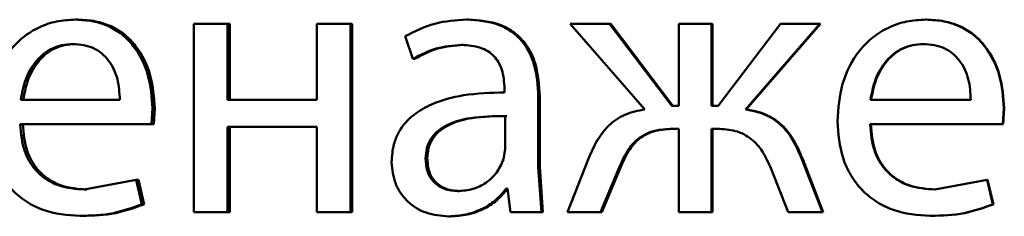
# Paper-space layout 'Лист1' of a CAD drawing. Units: millimetres. Extents: x -7950 to 3333, y -3330 to 5698.
# Drawn here: x -3795 to -3788, y 3897 to 3899 of the extents above; entities that cross this region are included whole.
import ezdxf

# ---------------------------------------------------------------- set-up
doc = ezdxf.new("R2010")
doc.units = ezdxf.units.MM

psp = doc.layouts.new('Лист1')

# ---------------------------------------------------------------- linework, layer by layer
at = {"color": 7, "linetype": 'Continuous', "lineweight": 50}
for p, q in [((-3794.3572, 3898.5251), (-3794.3728, 3898.5251)), ((-3791.882, 3898.5251), (-3791.892, 3898.5251)), ((-3788.9777, 3898.5251), (-3788.9813, 3898.5251)), ((-3793.6213, 3898.4979), (-3793.6213, 3897.3031)), ((-3793.4084, 3898.4979), (-3793.6213, 3898.4979)), ((-3793.4084, 3898.0164), (-3793.4084, 3898.4979)), ((-3793.3949, 3898.4979), (-3793.4084, 3898.4979)), ((-3793.3949, 3898.0164), (-3793.3949, 3898.4979)), ((-3792.8435, 3898.4979), (-3792.8435, 3898.0164)), ((-3792.6301, 3898.4979), (-3792.8435, 3898.4979)), ((-3792.6301, 3897.3031), (-3792.6301, 3898.4979)), ((-3792.6184, 3898.4979), (-3792.6301, 3898.4979)), ((-3792.6184, 3897.3031), (-3792.6184, 3898.4979)), ((-3791.2362, 3898.4979), (-3790.7625, 3897.9546)), ((-3790.987, 3898.4979), (-3791.2362, 3898.4979)), ((-3790.5922, 3897.9769), (-3790.987, 3898.4979)), ((-3790.979, 3898.4979), (-3790.987, 3898.4979)), ((-3790.5851, 3897.9769), (-3790.979, 3898.4979)), ((-3790.5478, 3898.4979), (-3790.5478, 3897.9769)), ((-3790.3407, 3898.4979), (-3790.5478, 3898.4979)), ((-3790.3407, 3897.9769), (-3790.3407, 3898.4979)), ((-3790.3341, 3898.4979), (-3790.3407, 3898.4979)), ((-3790.3341, 3897.9769), (-3790.3341, 3898.4979)), ((-3789.9035, 3898.4979), (-3790.2987, 3897.9769)), ((-3790.1259, 3897.9546), (-3789.6539, 3898.4979)), ((-3790.1198, 3897.9546), (-3789.6488, 3898.4979)), ((-3789.6539, 3898.4979), (-3789.9035, 3898.4979)), ((-3789.6488, 3898.4979), (-3789.6539, 3898.4979)), ((-3792.283, 3898.4193), (-3792.2341, 3898.276)), ((-3794.3743, 3898.3699), (-3794.3899, 3898.3699)), ((-3791.9139, 3898.3649), (-3791.924, 3898.3649)), ((-3788.995, 3898.3699), (-3788.9986, 3898.3699)), ((-3792.2233, 3898.276), (-3792.2341, 3898.276)), ((-3791.6528, 3898.088), (-3791.6528, 3898.0633)), ((-3794.0915, 3898.0164), (-3794.72, 3898.0164)), ((-3792.8435, 3898.0164), (-3793.4084, 3898.0164)), ((-3791.4387, 3897.5895), (-3791.4387, 3898.0361)), ((-3791.4297, 3898.0361), (-3791.4387, 3898.0361)), ((-3791.4297, 3897.5895), (-3791.4297, 3898.0361)), ((-3788.6965, 3898.0164), (-3789.3325, 3898.0164)), ((-3793.8912, 3897.8612), (-3793.8838, 3897.9621)), ((-3793.8693, 3897.9621), (-3793.8838, 3897.9621)), ((-3793.8766, 3897.8612), (-3793.8693, 3897.9621)), ((-3790.5478, 3897.9769), (-3790.5922, 3897.9769)), ((-3790.2987, 3897.9769), (-3790.3407, 3897.9769)), ((-3790.1198, 3897.9546), (-3790.1259, 3897.9546)), ((-3788.4939, 3897.8612), (-3788.4865, 3897.9621)), ((-3788.4915, 3897.8612), (-3788.4841, 3897.9621)), ((-3788.4841, 3897.9621), (-3788.4865, 3897.9621)), ((-3791.6478, 3897.7056), (-3791.6478, 3897.913)), ((-3791.6383, 3897.913), (-3791.6478, 3897.913)), ((-3793.8912, 3897.8612), (-3794.7225, 3897.8612)), ((-3793.8766, 3897.8612), (-3793.8912, 3897.8612)), ((-3792.8435, 3897.8439), (-3793.4084, 3897.8439)), ((-3793.4084, 3897.3031), (-3793.4084, 3897.8439)), ((-3793.3949, 3897.3031), (-3793.3949, 3897.8439)), ((-3792.8435, 3897.8439), (-3792.8435, 3897.3031)), ((-3790.5478, 3897.8315), (-3790.5873, 3897.8315)), ((-3790.5478, 3897.8315), (-3790.5478, 3897.3031)), ((-3790.3037, 3897.8315), (-3790.3407, 3897.8315)), ((-3790.3407, 3897.3031), (-3790.3407, 3897.8315)), ((-3790.3341, 3897.3031), (-3790.3341, 3897.8315)), ((-3788.4939, 3897.8612), (-3789.3349, 3897.8612)), ((-3788.4915, 3897.8612), (-3788.4939, 3897.8612)), ((-3791.6601, 3897.6361), (-3791.6478, 3897.7056)), ((-3792.1423, 3897.6435), (-3792.1529, 3897.6435)), ((-3791.1228, 3897.6364), (-3791.2534, 3897.3031)), ((-3789.7623, 3897.6389), (-3789.7676, 3897.6389)), ((-3789.6366, 3897.3031), (-3789.7676, 3897.6388)), ((-3789.6315, 3897.3031), (-3789.7623, 3897.6389)), ((-3791.4189, 3897.3031), (-3791.4387, 3897.5895)), ((-3791.4297, 3897.5895), (-3791.4387, 3897.5895)), ((-3791.4099, 3897.3031), (-3791.4297, 3897.5895)), ((-3791.0438, 3897.3031), (-3790.9303, 3897.5746)), ((-3791.0356, 3897.3031), (-3790.9224, 3897.5747)), ((-3790.9224, 3897.5747), (-3790.9303, 3897.5747)), ((-3789.9628, 3897.5772), (-3789.854, 3897.3031)), ((-3793.9887, 3897.5077), (-3794.3166, 3897.4459)), ((-3794.3011, 3897.4459), (-3794.3166, 3897.4459)), ((-3793.9523, 3897.3521), (-3793.9887, 3897.5077)), ((-3793.974, 3897.5077), (-3793.9887, 3897.5077)), ((-3793.9377, 3897.3521), (-3793.974, 3897.5077)), ((-3791.633, 3897.4533), (-3791.6404, 3897.4533)), ((-3791.633, 3897.4533), (-3791.6157, 3897.3031)), ((-3788.5929, 3897.5077), (-3788.9241, 3897.4459)), ((-3788.9207, 3897.4459), (-3788.9241, 3897.4459)), ((-3788.5558, 3897.3521), (-3788.5929, 3897.5077)), ((-3788.5902, 3897.5077), (-3788.5929, 3897.5077)), ((-3788.5533, 3897.3521), (-3788.5902, 3897.5077)), ((-3791.9385, 3897.4361), (-3791.9487, 3897.4361)), ((-3793.9377, 3897.3521), (-3793.9523, 3897.3521)), ((-3788.5533, 3897.3521), (-3788.5558, 3897.3521)), ((-3794.3304, 3897.2784), (-3794.346, 3897.2784)), ((-3793.4084, 3897.3031), (-3793.6213, 3897.3031)), ((-3793.3949, 3897.3031), (-3793.4084, 3897.3031)), ((-3792.6301, 3897.3031), (-3792.8435, 3897.3031)), ((-3792.6184, 3897.3031), (-3792.6301, 3897.3031)), ((-3791.995, 3897.2759), (-3792.0053, 3897.2759)), ((-3791.4189, 3897.3031), (-3791.6157, 3897.3031)), ((-3791.4099, 3897.3031), (-3791.4189, 3897.3031)), ((-3791.0438, 3897.3031), (-3791.2534, 3897.3031)), ((-3791.0356, 3897.3031), (-3791.0438, 3897.3031)), ((-3790.3407, 3897.3031), (-3790.5478, 3897.3031)), ((-3790.3341, 3897.3031), (-3790.3407, 3897.3031)), ((-3789.6366, 3897.3031), (-3789.854, 3897.3031)), ((-3789.6315, 3897.3031), (-3789.6366, 3897.3031)), ((-3788.9503, 3897.2784), (-3788.9538, 3897.2784))]:
    psp.add_line(p, q, dxfattribs=at)
for points, knots in [([(-3794.3728, 3898.5251), (-3794.4133, 3898.5228), (-3794.4923, 3898.5183), (-3794.6053, 3898.4798), (-3794.7062, 3898.4176), (-3794.8174, 3898.3036), (-3794.9098, 3898.1203), (-3794.9214, 3897.9607), (-3794.9272, 3897.8809)], [0, 0, 0, 0, 0.128511, 0.250637, 0.374787, 0.501049, 0.750269, 1, 1, 1, 1]), ([(-3793.8838, 3897.9621), (-3793.8893, 3898.0323), (-3793.9003, 3898.1725), (-3793.9784, 3898.3342), (-3794.0742, 3898.4335), (-3794.1619, 3898.4871), (-3794.2632, 3898.5195), (-3794.3352, 3898.5232), (-3794.3728, 3898.5251)], [0, 0, 0, 0, 0.249753, 0.498954, 0.620974, 0.740487, 0.864681, 1, 1, 1, 1]), ([(-3793.8693, 3897.9621), (-3793.8748, 3898.0322), (-3793.8857, 3898.1725), (-3793.9636, 3898.3342), (-3794.0592, 3898.4335), (-3794.1467, 3898.487), (-3794.2478, 3898.5195), (-3794.3197, 3898.5232), (-3794.3572, 3898.5251)], [0, 0, 0, 0, 0.249994, 0.499335, 0.621351, 0.740792, 0.864855, 1, 1, 1, 1]), ([(-3791.892, 3898.5251), (-3791.9609, 3898.521), (-3792.0986, 3898.5129), (-3792.2216, 3898.4505), (-3792.283, 3898.4193)], [0, 0, 0, 0, 0.500467, 1, 1, 1, 1]), ([(-3791.4387, 3898.0361), (-3791.4426, 3898.106), (-3791.4482, 3898.206), (-3791.4964, 3898.3247), (-3791.5451, 3898.3967), (-3791.6102, 3898.4544), (-3791.7241, 3898.5134), (-3791.8231, 3898.5203), (-3791.892, 3898.5251)], [0, 0, 0, 0, 0.273316, 0.390409, 0.499954, 0.613282, 0.730459, 1, 1, 1, 1]), ([(-3791.4297, 3898.0361), (-3791.4336, 3898.1061), (-3791.4392, 3898.2061), (-3791.4873, 3898.3247), (-3791.5358, 3898.3966), (-3791.6007, 3898.4544), (-3791.7144, 3898.5134), (-3791.8132, 3898.5203), (-3791.882, 3898.5251)], [0, 0, 0, 0, 0.273985, 0.390803, 0.500355, 0.613672, 0.730771, 1, 1, 1, 1]), ([(-3788.9813, 3898.5251), (-3789.0223, 3898.5228), (-3789.1022, 3898.5183), (-3789.2165, 3898.4797), (-3789.3186, 3898.4175), (-3789.4311, 3898.3035), (-3789.5246, 3898.1202), (-3789.5364, 3897.9607), (-3789.5423, 3897.8809)], [0, 0, 0, 0, 0.1284957, 0.2506352, 0.3747697, 0.5010464, 0.7502681, 1, 1, 1, 1]), ([(-3788.4865, 3897.9621), (-3788.4921, 3898.0323), (-3788.5032, 3898.1726), (-3788.5823, 3898.3343), (-3788.6792, 3898.4336), (-3788.7679, 3898.4871), (-3788.8704, 3898.5195), (-3788.9433, 3898.5232), (-3788.9813, 3898.5251)], [0, 0, 0, 0, 0.24975, 0.498951, 0.620971, 0.740492, 0.86469, 1, 1, 1, 1]), ([(-3788.4841, 3897.9621), (-3788.4896, 3898.0323), (-3788.5007, 3898.1725), (-3788.5796, 3898.3342), (-3788.6763, 3898.4335), (-3788.7648, 3898.4871), (-3788.8671, 3898.5195), (-3788.9398, 3898.5232), (-3788.9777, 3898.5251)], [0, 0, 0, 0, 0.249992, 0.499332, 0.621348, 0.740797, 0.864864, 1, 1, 1, 1]), ([(-3794.3899, 3898.3699), (-3794.4127, 3898.3685), (-3794.4569, 3898.3659), (-3794.5198, 3898.3443), (-3794.5758, 3898.3094), (-3794.6384, 3898.2466), (-3794.6951, 3898.1478), (-3794.7117, 3898.0602), (-3794.72, 3898.0164)], [0, 0, 0, 0, 0.129151, 0.251491, 0.373253, 0.500752, 0.750257, 1, 1, 1, 1]), ([(-3794.3743, 3898.3699), (-3794.397, 3898.3685), (-3794.4411, 3898.3659), (-3794.5039, 3898.3443), (-3794.5598, 3898.3094), (-3794.6222, 3898.2465), (-3794.6788, 3898.1478), (-3794.6954, 3898.0602), (-3794.7037, 3898.0164)], [0, 0, 0, 0, 0.129001, 0.251223, 0.372915, 0.500402, 0.750028, 1, 1, 1, 1]), ([(-3794.0915, 3898.0164), (-3794.094, 3898.0601), (-3794.0991, 3898.1476), (-3794.1452, 3898.2495), (-3794.2039, 3898.3121), (-3794.2581, 3898.3458), (-3794.3213, 3898.3663), (-3794.3664, 3898.3686), (-3794.3899, 3898.3699)], [0, 0, 0, 0, 0.249826, 0.499021, 0.62032, 0.739401, 0.863754, 1, 1, 1, 1]), ([(-3792.2341, 3898.276), (-3792.1855, 3898.3015), (-3792.0883, 3898.3527), (-3791.9788, 3898.3608), (-3791.924, 3898.3649)], [0, 0, 0, 0, 0.499772, 1, 1, 1, 1]), ([(-3792.2233, 3898.276), (-3792.1748, 3898.3015), (-3792.0779, 3898.3527), (-3791.9686, 3898.3608), (-3791.9139, 3898.3649)], [0, 0, 0, 0, 0.499852, 1, 1, 1, 1]), ([(-3791.924, 3898.3649), (-3791.8837, 3898.3622), (-3791.826, 3898.3584), (-3791.7587, 3898.3266), (-3791.7193, 3898.295), (-3791.6891, 3898.2545), (-3791.6588, 3898.1864), (-3791.6552, 3898.1285), (-3791.6528, 3898.088)], [0, 0, 0, 0, 0.271601, 0.388722, 0.500278, 0.611163, 0.728245, 1, 1, 1, 1]), ([(-3788.9986, 3898.3699), (-3789.0216, 3898.3685), (-3789.0664, 3898.3659), (-3789.1299, 3898.3443), (-3789.1866, 3898.3093), (-3789.2499, 3898.2464), (-3789.3072, 3898.1477), (-3789.3241, 3898.0602), (-3789.3325, 3898.0164)], [0, 0, 0, 0, 0.12907, 0.251373, 0.373157, 0.500746, 0.750255, 1, 1, 1, 1]), ([(-3788.995, 3898.3699), (-3789.018, 3898.3685), (-3789.0626, 3898.3659), (-3789.126, 3898.3443), (-3789.1826, 3898.3093), (-3789.2457, 3898.2464), (-3789.3029, 3898.1477), (-3789.3198, 3898.0602), (-3789.3282, 3898.0164)], [0, 0, 0, 0, 0.12892, 0.251105, 0.37282, 0.500397, 0.750026, 1, 1, 1, 1]), ([(-3788.6965, 3898.0164), (-3788.699, 3898.0602), (-3788.7041, 3898.1477), (-3788.7509, 3898.2496), (-3788.8103, 3898.3122), (-3788.8652, 3898.3458), (-3788.9291, 3898.3663), (-3788.9748, 3898.3686), (-3788.9986, 3898.3699)], [0, 0, 0, 0, 0.249822, 0.499014, 0.620257, 0.739331, 0.863711, 1, 1, 1, 1]), ([(-3791.6528, 3898.0633), (-3791.7396, 3898.0607), (-3791.8975, 3898.0561), (-3792.0931, 3898.0037), (-3792.2263, 3897.9285), (-3792.3095, 3897.8429), (-3792.3606, 3897.7367), (-3792.3662, 3897.6592), (-3792.3691, 3897.6192)], [0, 0, 0, 0, 0.275388, 0.500659, 0.635685, 0.756367, 0.873816, 1, 1, 1, 1]), ([(-3790.7625, 3897.9546), (-3790.8058, 3897.9464), (-3790.8897, 3897.9307), (-3790.9939, 3897.8584), (-3791.0709, 3897.7571), (-3791.1045, 3897.6789), (-3791.1228, 3897.6364)], [0, 0, 0, 0, 0.257899, 0.499574, 0.727757, 1, 1, 1, 1]), ([(-3789.7676, 3897.6389), (-3789.7855, 3897.6811), (-3789.8186, 3897.759), (-3789.8954, 3897.8595), (-3789.9993, 3897.9309), (-3790.0828, 3897.9465), (-3790.1259, 3897.9546)], [0, 0, 0, 0, 0.271626, 0.500374, 0.741686, 1, 1, 1, 1]), ([(-3789.7623, 3897.6389), (-3789.7802, 3897.6811), (-3789.8131, 3897.759), (-3789.8897, 3897.8594), (-3789.9935, 3897.9309), (-3790.0767, 3897.9465), (-3790.1198, 3897.9546)], [0, 0, 0, 0, 0.271879, 0.500678, 0.741938, 1, 1, 1, 1]), ([(-3791.6478, 3897.913), (-3791.7213, 3897.9121), (-3791.85, 3897.9107), (-3791.9989, 3897.8708), (-3792.0813, 3897.8159), (-3792.1229, 3897.767), (-3792.1484, 3897.708), (-3792.1514, 3897.6655), (-3792.1529, 3897.6435)], [0, 0, 0, 0, 0.344072, 0.601611, 0.7064, 0.802462, 0.897645, 1, 1, 1, 1]), ([(-3791.6383, 3897.913), (-3791.7117, 3897.9121), (-3791.84, 3897.9107), (-3791.9886, 3897.8708), (-3792.0708, 3897.8159), (-3792.1123, 3897.767), (-3792.1378, 3897.708), (-3792.1407, 3897.6655), (-3792.1423, 3897.6435)], [0, 0, 0, 0, 0.343847, 0.601267, 0.706063, 0.802187, 0.897487, 1, 1, 1, 1]), ([(-3794.9272, 3897.8809), (-3794.9214, 3897.8013), (-3794.9126, 3897.6812), (-3794.8469, 3897.5357), (-3794.7762, 3897.4406), (-3794.6853, 3897.3652), (-3794.5435, 3897.2941), (-3794.4247, 3897.2846), (-3794.346, 3897.2784)], [0, 0, 0, 0, 0.249493, 0.376921, 0.499719, 0.623297, 0.750144, 1, 1, 1, 1]), ([(-3794.3166, 3897.4459), (-3794.3712, 3897.4501), (-3794.4537, 3897.4566), (-3794.5528, 3897.5045), (-3794.6152, 3897.5549), (-3794.6629, 3897.617), (-3794.7104, 3897.7169), (-3794.7176, 3897.8021), (-3794.7225, 3897.8612)], [0, 0, 0, 0, 0.249921, 0.377404, 0.500337, 0.614952, 0.733369, 1, 1, 1, 1]), ([(-3794.3011, 3897.4459), (-3794.3556, 3897.4501), (-3794.438, 3897.4566), (-3794.5368, 3897.5046), (-3794.5991, 3897.5549), (-3794.6466, 3897.617), (-3794.694, 3897.7169), (-3794.7012, 3897.8021), (-3794.7061, 3897.8612)], [0, 0, 0, 0, 0.249655, 0.377083, 0.499951, 0.614641, 0.732807, 1, 1, 1, 1]), ([(-3790.9303, 3897.5747), (-3790.9135, 3897.614), (-3790.8831, 3897.6852), (-3790.8201, 3897.7607), (-3790.758, 3897.8001), (-3790.6848, 3897.8271), (-3790.6262, 3897.8297), (-3790.5873, 3897.8315)], [0, 0, 0, 0, 0.27634, 0.49941, 0.622438, 0.749752, 1, 1, 1, 1]), ([(-3790.9224, 3897.5747), (-3790.9056, 3897.614), (-3790.8753, 3897.6852), (-3790.8124, 3897.7607), (-3790.7504, 3897.8001), (-3790.6774, 3897.8271), (-3790.6189, 3897.8297), (-3790.5802, 3897.8315)], [0, 0, 0, 0, 0.276624, 0.499742, 0.622783, 0.749971, 1, 1, 1, 1]), ([(-3790.3037, 3897.8315), (-3790.2653, 3897.8295), (-3790.2074, 3897.8266), (-3790.1353, 3897.799), (-3790.0735, 3897.7596), (-3790.0099, 3897.6859), (-3789.9795, 3897.6156), (-3789.9628, 3897.5772)], [0, 0, 0, 0, 0.250174, 0.376807, 0.500554, 0.727108, 1, 1, 1, 1]), ([(-3789.5423, 3897.8809), (-3789.5364, 3897.8013), (-3789.5274, 3897.6812), (-3789.4609, 3897.5357), (-3789.3893, 3897.4406), (-3789.2972, 3897.3652), (-3789.1536, 3897.2941), (-3789.0335, 3897.2846), (-3788.9538, 3897.2784)], [0, 0, 0, 0, 0.249493, 0.376921, 0.499719, 0.623297, 0.750144, 1, 1, 1, 1]), ([(-3788.9241, 3897.4459), (-3788.9794, 3897.4501), (-3789.0629, 3897.4566), (-3789.1631, 3897.5046), (-3789.2263, 3897.5549), (-3789.2745, 3897.617), (-3789.3227, 3897.7169), (-3789.3299, 3897.8021), (-3789.3349, 3897.8612)], [0, 0, 0, 0, 0.24992, 0.377397, 0.500336, 0.614951, 0.73337, 1, 1, 1, 1]), ([(-3788.9207, 3897.4459), (-3788.9758, 3897.4501), (-3789.0592, 3897.4566), (-3789.1592, 3897.5046), (-3789.2222, 3897.5549), (-3789.2703, 3897.617), (-3789.3183, 3897.7169), (-3789.3256, 3897.8021), (-3789.3306, 3897.8612)], [0, 0, 0, 0, 0.249654, 0.377076, 0.49995, 0.61464, 0.732808, 1, 1, 1, 1]), ([(-3792.1529, 3897.6435), (-3792.1508, 3897.6142), (-3792.1478, 3897.5719), (-3792.1234, 3897.5222), (-3792.0992, 3897.4916), (-3792.0689, 3897.4669), (-3792.0196, 3897.4418), (-3791.9776, 3897.4384), (-3791.9487, 3897.4361)], [0, 0, 0, 0, 0.263919, 0.382144, 0.499651, 0.618009, 0.737566, 1, 1, 1, 1]), ([(-3792.1423, 3897.6435), (-3792.1402, 3897.6142), (-3792.1372, 3897.5719), (-3792.1129, 3897.5222), (-3792.0887, 3897.4916), (-3792.0584, 3897.467), (-3792.0093, 3897.4419), (-3791.9673, 3897.4384), (-3791.9385, 3897.4361)], [0, 0, 0, 0, 0.264198, 0.382504, 0.500039, 0.618368, 0.737845, 1, 1, 1, 1]), ([(-3791.9487, 3897.4361), (-3791.9165, 3897.4385), (-3791.8539, 3897.4432), (-3791.7688, 3897.4856), (-3791.6986, 3897.5495), (-3791.673, 3897.6071), (-3791.6601, 3897.6361)], [0, 0, 0, 0, 0.2567008, 0.5002614, 0.7490188, 1, 1, 1, 1]), ([(-3792.3691, 3897.6192), (-3792.3641, 3897.5722), (-3792.3565, 3897.5016), (-3792.3106, 3897.4191), (-3792.2652, 3897.3668), (-3792.2108, 3897.3259), (-3792.1259, 3897.2852), (-3792.0543, 3897.2796), (-3792.0053, 3897.2759)], [0, 0, 0, 0, 0.249005, 0.374809, 0.499341, 0.618372, 0.738573, 1, 1, 1, 1]), ([(-3792.0053, 3897.2759), (-3791.9696, 3897.278), (-3791.8993, 3897.2822), (-3791.799, 3897.3179), (-3791.7081, 3897.3725), (-3791.6628, 3897.4266), (-3791.6404, 3897.4533)], [0, 0, 0, 0, 0.254694, 0.500293, 0.753504, 1, 1, 1, 1]), ([(-3791.995, 3897.2759), (-3791.9593, 3897.278), (-3791.8892, 3897.2822), (-3791.7891, 3897.3179), (-3791.6984, 3897.3725), (-3791.6532, 3897.4266), (-3791.6309, 3897.4533)], [0, 0, 0, 0, 0.254596, 0.500099, 0.753363, 1, 1, 1, 1]), ([(-3794.346, 3897.2784), (-3794.2741, 3897.2806), (-3794.1391, 3897.2849), (-3794.0118, 3897.3307), (-3793.9523, 3897.3521)], [0, 0, 0, 0, 0.532584, 1, 1, 1, 1]), ([(-3794.3304, 3897.2784), (-3794.2587, 3897.2806), (-3794.124, 3897.2849), (-3793.997, 3897.3307), (-3793.9377, 3897.3521)], [0, 0, 0, 0, 0.5325413, 1, 1, 1, 1]), ([(-3788.9538, 3897.2784), (-3788.8811, 3897.2806), (-3788.7445, 3897.2849), (-3788.616, 3897.3307), (-3788.5558, 3897.3521)], [0, 0, 0, 0, 0.532533, 1, 1, 1, 1]), ([(-3788.9503, 3897.2784), (-3788.8777, 3897.2806), (-3788.7415, 3897.2849), (-3788.6132, 3897.3307), (-3788.5533, 3897.3521)], [0, 0, 0, 0, 0.5324905, 1, 1, 1, 1])]:
    psp.add_open_spline(points, degree=3, knots=knots, dxfattribs=at)

doc.saveas('drawing.dxf')
